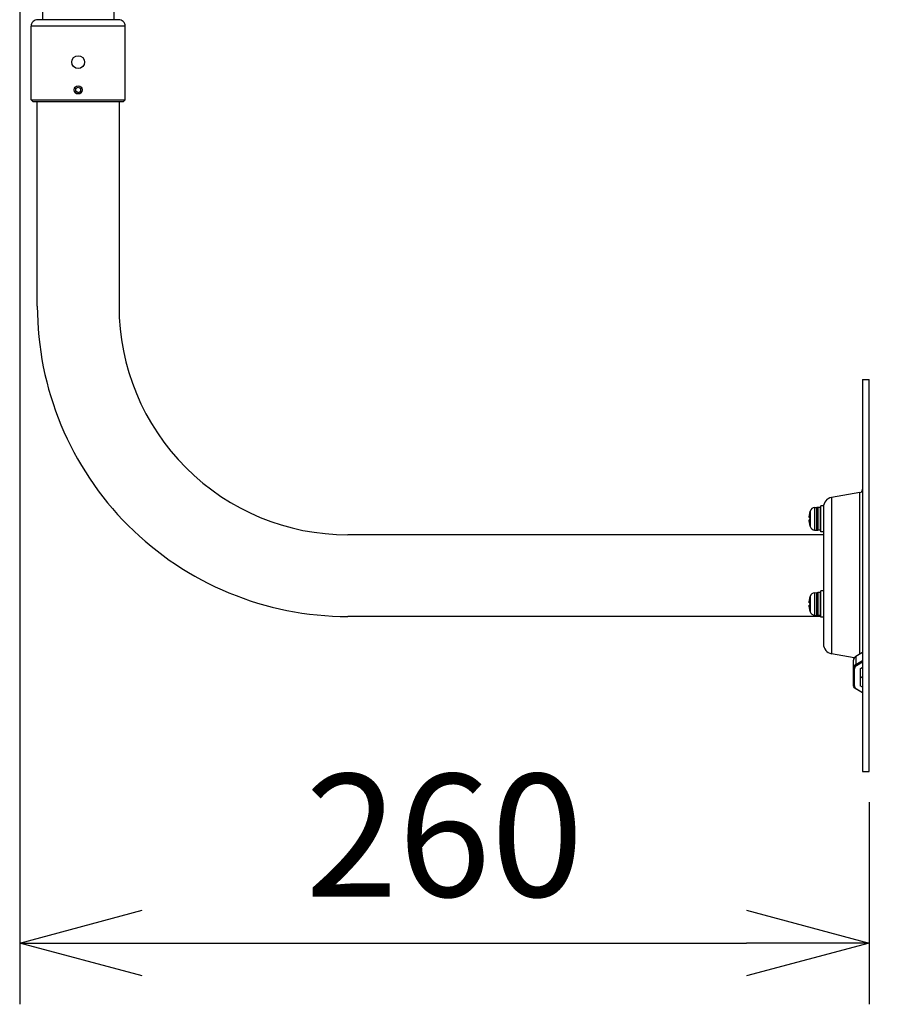
# Model space of a CAD drawing. Units: millimetres. Extents: x 989 to 1126, y 252 to 371.
# Drawn here: x 1056 to 1073, y 321 to 341 of the extents above; entities that cross this region are included whole.
import ezdxf

# ---------------------------------------------------------------- set-up
doc = ezdxf.new("R2010")
doc.units = ezdxf.units.MM
doc.layers.add('GAIKEI', color=7, linetype='Continuous')
doc.layers.add('SUNPO', color=3, linetype='Continuous')
doc.styles.get("Standard").update_dxf_attribs({"font": 'monotxt.shx', "bigfont": 'bigfont.shx'})
doc.dimstyles.get("Standard").update_dxf_attribs({"dimscale": 0, "dimtxt": 2.5, "dimasz": 2.5, "dimexe": 1.25, "dimexo": 0.625, "dimtad": 1, "dimdec": 8, "dimtxsty": 'Standard', "dimblk": 'OPEN30', "dimcen": 2.5, "dimadec": 8, "dimazin": 2, "dimtfac": 1, "dimtdec": 8, "dimtmove": 0, "dimatfit": 3, "dimldrblk": 'OPEN30', "dimfxl": 1, "dimfrac": 2, "dimarcsym": 0})

# ---------------------------------------------------------------- blocks, each defined once
blk = doc.blocks.new('_Open30')
at = {"color": 0, "linetype": 'ByBlock', "lineweight": -2}
for p, q in [((-1, 0.2679), (0, 0)), ((0, 0), (-1, -0.2679)), ((0, 0), (-1, 0))]:
    blk.add_line(p, q, dxfattribs=at)
blk = doc.blocks.new('*D1')
at = {"layer": 'Defpoints', "color": 0}
for p in [(1055.674, 342.822), (1073, 325.376), (1073, 321.876)]:
    blk.add_point(p, dxfattribs=at)
at = {"layer": 'SUNPO', "color": 0, "lineweight": -2}
for p, q in [((1055.674, 342.197), (1055.674, 320.626)), ((1073, 324.751), (1073, 320.626)), ((1058.174, 321.876), (1070.5, 321.876))]:
    blk.add_line(p, q, dxfattribs=at)
at = {"layer": 'SUNPO', "color": 0, "lineweight": -2, "xscale": 2.5, "yscale": 2.5, "zscale": 2.5, "rotation": 180}
blk.add_blockref('_Open30', (1055.674, 321.876), dxfattribs=at)
at = {"layer": 'SUNPO', "color": 0, "lineweight": -2, "xscale": 2.5, "yscale": 2.5, "zscale": 2.5}
blk.add_blockref('_Open30', (1073, 321.876), dxfattribs=at)
at = {"layer": 'SUNPO', "color": 0, "insert": (1064.337, 323.751), "char_height": 2.5, "attachment_point": 5}
blk.add_mtext('260', dxfattribs=at)
blk = doc.blocks.new('*D2')
at = {"layer": 'Defpoints', "color": 0}
for p in [(1073, 333.376), (1073, 325.376), (1079, 325.376)]:
    blk.add_point(p, dxfattribs=at)
at = {"layer": 'SUNPO', "color": 0, "lineweight": -2}
for p, q in [((1073.625, 333.376), (1080.25, 333.376)), ((1079, 330.876), (1079, 327.876)), ((1073.625, 325.376), (1080.25, 325.376))]:
    blk.add_line(p, q, dxfattribs=at)
at = {"layer": 'SUNPO', "color": 0, "lineweight": -2, "xscale": 2.5, "yscale": 2.5, "zscale": 2.5}
for p, rotation in [((1079, 333.376), 90), ((1079, 325.376), 270)]:
    blk.add_blockref('_Open30', p, dxfattribs=dict(at, rotation=rotation))
at = {"layer": 'SUNPO', "color": 0, "insert": (1077.125, 329.376), "char_height": 2.5, "attachment_point": 5, "rotation": 90}
blk.add_mtext('{\\W0.8;φ120}', dxfattribs=at)
blk = doc.blocks.new('*D3')
at = {"layer": 'Defpoints', "color": 0}
for p in [(1062.7, 342.956), (1073, 325.376), (1084, 325.376)]:
    blk.add_point(p, dxfattribs=at)
at = {"layer": 'SUNPO', "color": 0, "lineweight": -2}
for p, q in [((1063.325, 342.956), (1085.25, 342.956)), ((1084, 340.456), (1084, 327.876)), ((1073.625, 325.376), (1085.25, 325.376))]:
    blk.add_line(p, q, dxfattribs=at)
at = {"layer": 'SUNPO', "color": 0, "lineweight": -2, "xscale": 2.5, "yscale": 2.5, "zscale": 2.5}
for p, rotation in [((1084, 342.956), 90), ((1084, 325.376), 270)]:
    blk.add_blockref('_Open30', p, dxfattribs=dict(at, rotation=rotation))
at = {"layer": 'SUNPO', "color": 0, "insert": (1082.125, 334.166), "char_height": 2.5, "attachment_point": 5, "rotation": 90}
blk.add_mtext('264', dxfattribs=at)

msp = doc.modelspace()

# ---------------------------------------------------------------- linework, layer by layer
at = {"layer": 'GAIKEI', "color": 7}
for p, q in [((1056.15139972, 341.55773069), (1056.13682452, 340.72265175)), ((1057.58193359, 341.55773069), (1057.59650879, 340.72265175)), ((1057.69333292, 340.72265175), (1056.04000038, 340.72265175)), ((1055.90666705, 339.08931842), (1055.90666705, 340.58931842)), ((1057.82666625, 339.08931842), (1057.82666625, 340.58931842)), ((1055.90666705, 339.08931842), (1055.94000038, 339.05598508)), ((1055.94000038, 339.05598508), (1057.79333292, 339.05598508)), ((1056.03333332, 334.87598628), (1056.03333332, 339.05598508)), ((1057.69999999, 339.05598508), (1057.69999999, 334.87598628)), ((1057.82666625, 339.08931842), (1057.79333292, 339.05598508)), ((1072.86666667, 333.37598628), (1072.86666667, 325.37598627)), ((1072.86666667, 333.37598628), (1073, 333.37598628)), ((1073, 325.37598627), (1073, 333.37598628)), ((1072.8115764, 331.07254788), (1072.23193773, 330.97034054)), ((1072.06666667, 330.80265254), (1072.06666667, 327.97859241)), ((1072.06666667, 330.20931961), (1062.36666666, 330.20931961)), ((1072.01333413, 328.54265294), (1062.36666666, 328.54265294)), ((1072.696814, 327.69966174), (1072.23193773, 327.78163201)), ((1072.86666667, 325.37598627), (1073, 325.37598627))]:
    msp.add_line(p, q, dxfattribs=at)
at = {"layer": 'GAIKEI', "color": 1}
for p, q in [((1057.82666625, 340.58931842), (1055.90666705, 340.58931842)), ((1056.81656092, 339.26063388), (1056.81677252, 339.31836708)), ((1056.86645719, 339.23158522), (1056.81656092, 339.26063388)), ((1056.81677252, 339.31836708), (1056.86687625, 339.34705348)), ((1056.91656092, 339.26026975), (1056.86645719, 339.23158522)), ((1056.86687625, 339.34705348), (1056.91677252, 339.31800482)), ((1056.91677252, 339.31800482), (1056.91656092, 339.26026975)), ((1055.90666705, 339.08931842), (1057.82666625, 339.08931842)), ((1072.8115764, 327.77748561), (1072.8115764, 331.07254788)), ((1072.01333413, 330.26931921), (1072.01333413, 330.80265254)), ((1072.06666667, 330.80265254), (1072.01333413, 330.80265254)), ((1072.23193773, 330.97034054), (1072.23193773, 327.78163201)), ((1071.78910733, 330.67265374), (1071.7895712, 330.67265374)), ((1071.7940512, 330.69229481), (1071.7940512, 330.37967681)), ((1071.88536387, 330.76610667), (1071.93263347, 330.76858467)), ((1071.88536387, 330.76610667), (1071.88536387, 330.30586494)), ((1071.93333333, 330.76860307), (1071.93263347, 330.76858467)), ((1071.93263347, 330.30338894), (1071.93263347, 330.76858467)), ((1071.94666747, 330.76265214), (1071.94666747, 330.30931961)), ((1071.95333253, 330.76931921), (1071.95333253, 330.30265254)), ((1072.00666507, 330.76931921), (1071.95333253, 330.76931921)), ((1072.00666507, 330.30265254), (1072.00666507, 330.76931921)), ((1071.77647307, 330.55931961), (1071.7895712, 330.55931961)), ((1071.7895712, 330.51265214), (1071.77647307, 330.51265214)), ((1071.7895712, 330.39932001), (1071.78910733, 330.39932001)), ((1071.88536387, 330.30586494), (1071.93263347, 330.30338894)), ((1071.93333333, 330.30337067), (1071.93263347, 330.30338894)), ((1072.00666507, 330.30265254), (1071.95333253, 330.30265254)), ((1072.06666667, 330.26931921), (1072.01333413, 330.26931921)), ((1071.88536387, 329.02610627), (1071.93263347, 329.02858427)), ((1071.88536387, 329.02610627), (1071.88536387, 328.56586454)), ((1071.93333333, 329.02860254), (1071.93263347, 329.02858427)), ((1071.93263347, 328.56338854), (1071.93263347, 329.02858427)), ((1071.94666747, 329.02265374), (1071.94666747, 328.56931921)), ((1071.95333253, 329.02931881), (1071.95333253, 328.56265214)), ((1072.00666507, 329.02931881), (1071.95333253, 329.02931881)), ((1072.00666507, 328.56265214), (1072.00666507, 329.02931881)), ((1072.01333413, 328.52931881), (1072.01333413, 329.06265214)), ((1072.06666667, 329.06265214), (1072.01333413, 329.06265214)), ((1071.77647307, 328.81931921), (1071.7895712, 328.81931921)), ((1071.78910733, 328.93265334), (1071.7895712, 328.93265334)), ((1071.7940512, 328.95229641), (1071.7940512, 328.63967641)), ((1071.7895712, 328.77265374), (1071.77647307, 328.77265374)), ((1071.7895712, 328.65931961), (1071.78910733, 328.65931961)), ((1071.88536387, 328.56586454), (1071.93263347, 328.56338854)), ((1071.93333333, 328.56337027), (1071.93263347, 328.56338854)), ((1072.00666507, 328.56265214), (1071.95333253, 328.56265214)), ((1072.06666667, 328.52931881), (1072.01333413, 328.52931881)), ((1072.86666667, 327.80538281), (1072.7276164, 327.72286321)), ((1072.73026947, 327.72922921), (1072.86666667, 327.81017814)), ((1072.6800008, 327.1415288), (1072.6800008, 327.65064641)), ((1072.7276164, 327.72286321), (1072.7276164, 327.56258494)), ((1072.7276164, 327.56258494), (1072.86666667, 327.64510654)), ((1072.86666667, 327.61250147), (1072.74047453, 327.5376104)), ((1072.7, 327.12738694), (1072.7, 327.47622627)), ((1072.81333413, 327.47622627), (1072.86666667, 327.50787707)), ((1072.81333413, 327.47622627), (1072.81333413, 327.12738694)), ((1072.86666667, 327.2842972), (1072.81333413, 327.315948)), ((1072.86666667, 326.9819972), (1072.73026947, 327.06294507)), ((1072.74047453, 327.06600294), (1072.86666667, 326.99111174)), ((1072.86666667, 327.0957352), (1072.81333413, 327.12738694))]:
    msp.add_line(p, q, dxfattribs=at)
for points in [[(1071.77647307, 330.59265294), (1071.77517507, 330.57065787), (1071.7753988, 330.56274974), (1071.7757732, 330.56041614), (1071.77602547, 330.55971827), (1071.77621267, 330.55944361), (1071.77647307, 330.55931961)], [(1071.77647307, 330.55931961), (1071.77628987, 330.55937854), (1071.776176, 330.55948227), (1071.77596027, 330.55984654), (1071.77568773, 330.56076001), (1071.77531333, 330.56379747), (1071.77574467, 330.58379467), (1071.77647307, 330.59265294)], [(1071.77647307, 330.47931881), (1071.77517507, 330.50128734), (1071.7753988, 330.50919947), (1071.7759156, 330.51201321)], [(1071.77647307, 330.51265214), (1071.77628987, 330.51259307), (1071.776176, 330.51248934), (1071.77596027, 330.51212721), (1071.77568773, 330.51121161), (1071.77531333, 330.50817414), (1071.77574467, 330.48817907), (1071.77647307, 330.47931881)], [(1071.77647307, 328.85265254), (1071.77517507, 328.83065947), (1071.7753988, 328.82274934), (1071.7757732, 328.82041574), (1071.77602547, 328.81971787), (1071.77621267, 328.81944321), (1071.77647307, 328.81931921)], [(1071.77647307, 328.81931921), (1071.77628987, 328.81937814), (1071.776176, 328.81948401), (1071.77596027, 328.81984614), (1071.77568773, 328.82075961), (1071.77531333, 328.82379907), (1071.77574467, 328.84379427), (1071.77647307, 328.85265254)], [(1071.77647307, 328.73932041), (1071.77517507, 328.76131334), (1071.7753988, 328.76922347), (1071.7757732, 328.77155707), (1071.77602547, 328.77225494), (1071.77621267, 328.77252961), (1071.77647307, 328.77265374)], [(1071.77647307, 328.77265374), (1071.77628987, 328.77259467), (1071.776176, 328.77248894), (1071.77596027, 328.77212681), (1071.77568773, 328.77121334), (1071.77531333, 328.76817374), (1071.77574467, 328.74817867), (1071.77647307, 328.73932041)], [(1072.73026947, 327.72922921), (1072.71361907, 327.71744334), (1072.70000413, 327.70374294), (1072.68979493, 327.68861441), (1072.68248707, 327.67007187), (1072.6800008, 327.65064641)], [(1072.73026947, 327.06294507), (1072.71361907, 327.07473094), (1072.70000413, 327.08843134), (1072.68979493, 327.10355987), (1072.68248707, 327.1221024), (1072.6800008, 327.1415288)]]:
    msp.add_lwpolyline(points, dxfattribs=at)
for centre, radius in [((1056.86666665, 339.85598508), 0.13), ((1056.86666665, 339.28931842), 0.08333333), ((1056.86666665, 339.28931842), 0.08)]:
    msp.add_circle(centre, radius, dxfattribs=at)
at = {"layer": 'GAIKEI', "color": 7}
for centre, radius, start, end in [((1056.04000038, 340.58931842), 0.13333333, 90.000003, 180.000005), ((1057.69333292, 340.58931842), 0.13333333, 0, 90.000003), ((1062.36666666, 334.87598628), 6.33333334, 179.999995, 269.999997), ((1062.36666666, 334.87598628), 4.66666667, 179.999995, 269.999997), ((1072.8, 331.13820134), 0.06666667, 280.000002, 0), ((1072.26666667, 330.77338001), 0.2, 100.000001, 179.796998), ((1072.26666667, 327.97859241), 0.2, 179.999995, 259.999999)]:
    msp.add_arc(centre, radius, start, end, dxfattribs=at)
at = {"layer": 'GAIKEI', "color": 1}
for centre, radius, start, end in [((1072.37333173, 330.53598587), 0.59954613, 166.823573, 174.576534), ((1072.37333173, 330.53598587), 0.6, 164.899358, 166.833723), ((1071.89059653, 330.66624294), 0.1, 92.999999, 164.899358), ((1071.93333333, 330.75526881), 0.01333333, 0, 90.000003), ((1071.95333253, 330.76265214), 0.00666667, 90.000003, 179.999995), ((1072.00666507, 330.76265214), 0.00666667, 0, 90.000003), ((1072.37333173, 330.53598587), 0.59954613, 185.423466, 193.176427), ((1072.37333173, 330.53598587), 0.6, 193.166277, 195.100642), ((1072.37333173, 330.53598587), 0.58422787, 177.711072, 182.288928), ((1071.89059653, 330.40572867), 0.1, 195.100642, 267.000001), ((1071.93333333, 330.31670281), 0.01333333, 269.999997, 0), ((1071.95333253, 330.30931961), 0.00666667, 179.999995, 269.999997), ((1072.00666507, 330.30931961), 0.00666667, 269.999997, 0), ((1071.89059653, 328.92624467), 0.1, 92.999999, 164.899358), ((1071.93333333, 329.01526841), 0.01333333, 0, 90.000003), ((1071.95333253, 329.02265374), 0.00666667, 90.000003, 180.000005), ((1072.00666507, 329.02265374), 0.00666667, 0, 90.000003), ((1072.37333173, 328.79598547), 0.59954613, 166.823573, 174.576534), ((1072.37333173, 328.79598547), 0.6, 164.899358, 166.833723), ((1072.37333173, 328.79598547), 0.58422787, 177.711072, 182.288928), ((1072.37333173, 328.79598547), 0.59954613, 185.423466, 193.176427), ((1072.37333173, 328.79598547), 0.6, 193.166277, 195.100642), ((1071.89059653, 328.66572827), 0.1, 195.100642, 267.000001), ((1071.93333333, 328.57670241), 0.01333333, 269.999997, 0), ((1071.95333253, 328.56931921), 0.00666667, 179.999995, 269.999997), ((1072.00666507, 328.56931921), 0.00666667, 269.999997, 0)]:
    msp.add_arc(centre, radius, start, end, dxfattribs=at)
for centre, major_axis, ratio, start_param, end_param in [((1072.81333413, 327.65064641), (0.13333333, 0), 0.707107, 2.2690372156, 3.1415926536), ((1072.74047453, 327.71202947), (-0.01020915, 0.01719971), 0.454579, 6.2830899466, 6.9368317965), ((1072.81333413, 327.49036814), (-0.13333333, 0), 0.707107, 5.4106298692, 6.2831853072), ((1072.7, 327.49036814), (0.01999919, 0), 0.707107, 3.1415926536, 4.7123889804), ((1072.81333413, 327.47622627), (-0.11333415, 0), 0.707107, 5.4106298692, 6.2831853072), ((1072.74047453, 327.55175227), (-0.01020915, 0.01719971), 0.454579, 0.6536464894, 2.2244428161), ((1072.88666587, 327.30180614), (-0.01999919, 0), 0.707107, 0, 0.0489997396), ((1072.7, 327.1415288), (-0.01999919, 0), 0.707107, 6.2831853072, 7.853981634), ((1072.81333413, 327.12738694), (-0.11333415, 0), 0.707107, 0, 0.872555438), ((1072.74047453, 327.0801448), (0.01020915, 0.01719971), 0.454579, 3.1416880142, 4.0587424911), ((1072.88666587, 326.9718236), (-0.01999919, 0), 0.707107, 6.2831853072, 6.3376844103)]:
    msp.add_ellipse(centre, major_axis=major_axis, ratio=ratio, start_param=start_param, end_param=end_param, dxfattribs=at)

# ---------------------------------------------------------------- dimensions: what is measured, and where the dimension line sits
at = {"layer": 'SUNPO', "color": 3}
for base, p1, text, picture, middle in [((1084, 325.37598627), (1062.70029092, 342.95598509), '264', '*D3', (1084, 334.16598568)), ((1079, 325.37598627), (1073, 333.37598628), '{\\W0.8;φ120}', '*D2', (1079, 329.37598627))]:
    dim = msp.add_linear_dim(base=base, p1=p1, p2=(1073, 325.37598627), angle=90, text=text, dimstyle='Standard', override={"dimscale": 1}, dxfattribs=at)
    dim.commit()
    dim.dimension.update_dxf_attribs({"geometry": picture, "text_midpoint": middle, "dimtype": 128})
dim = msp.add_linear_dim(base=(1073, 321.87598627), p1=(1055.67433478, 342.82222855), p2=(1073, 325.37598627), text='260', dimstyle='Standard', override={"dimscale": 1}, dxfattribs=at)
dim.commit()
dim.dimension.update_dxf_attribs({"geometry": '*D1', "text_midpoint": (1064.33716739, 321.87598627), "dimtype": 128})

doc.saveas('drawing.dxf')
